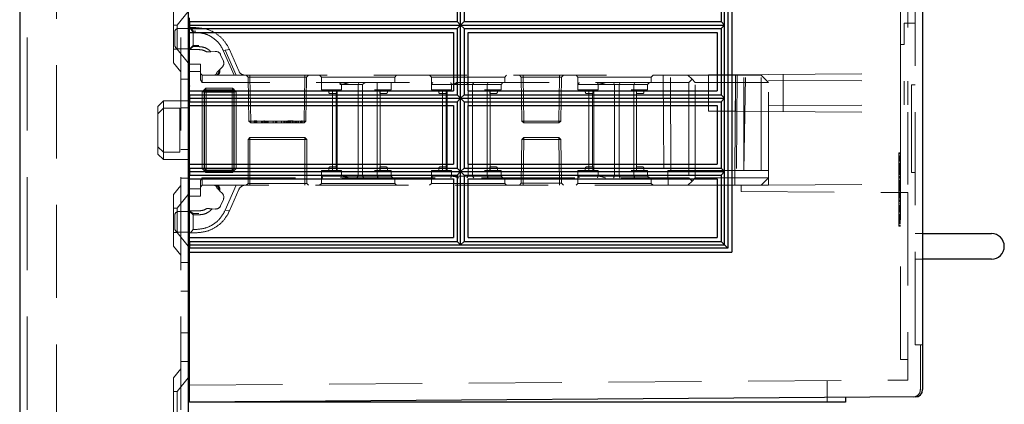
# Model space of a CAD drawing. Units: millimetres. Extents: x 11 to 205, y 5 to 292.
# Drawn here: x 131 to 144, y 201 to 206 of the extents above; entities that cross this region are included whole.
import ezdxf

# ---------------------------------------------------------------- set-up
doc = ezdxf.new("R2010")
doc.units = ezdxf.units.MM
doc.linetypes.add('HIDDEN', pattern=[1.905, 1.27, -0.635])

msp = doc.modelspace()

# ---------------------------------------------------------------- linework, layer by layer
at = {"color": 7, "linetype": 'Continuous', "lineweight": 25}
for p, q in [((130.639, 245.948), (130.639, 110.948)), ((142.954, 245.758), (142.954, 201.137)), ((140.354, 214.213), (140.354, 203.013)), ((140.299, 214.159), (140.299, 203.066)), ((136.653, 206.113), (136.653, 207.113)), ((140.252, 206.113), (140.252, 207.113)), ((136.608, 207.066), (136.608, 206.159)), ((136.7, 207.066), (136.7, 206.159)), ((140.207, 207.066), (140.207, 206.159)), ((132.939, 206.563), (132.939, 195.333)), ((132.954, 206.159), (132.954, 206.213)), ((132.954, 206.159), (136.608, 206.159)), ((132.954, 206.159), (132.954, 206.113)), ((136.608, 206.159), (136.653, 206.113)), ((136.7, 206.159), (136.653, 206.113)), ((136.7, 206.159), (140.207, 206.159)), ((140.207, 206.159), (140.252, 206.113)), ((132.954, 206.067), (132.939, 206.067)), ((132.954, 206.113), (136.653, 206.113)), ((132.954, 206.113), (132.954, 206.066)), ((132.954, 206.066), (136.608, 206.066)), ((132.954, 206.013), (132.954, 206.066)), ((136.653, 206.113), (136.608, 206.066)), ((136.608, 206.066), (136.608, 205.159)), ((136.653, 205.113), (136.653, 206.113)), ((136.653, 206.113), (136.7, 206.066)), ((136.653, 206.113), (140.252, 206.113)), ((136.7, 206.066), (136.7, 205.159)), ((136.7, 206.066), (140.207, 206.066)), ((140.252, 206.113), (140.207, 206.066)), ((140.207, 206.066), (140.207, 205.159)), ((140.252, 205.113), (140.252, 206.113)), ((132.954, 206.013), (136.554, 206.013)), ((132.954, 205.213), (132.954, 206.013)), ((136.554, 206.013), (136.554, 205.213)), ((136.754, 206.013), (140.154, 206.013)), ((136.754, 205.213), (136.754, 206.013)), ((140.154, 206.013), (140.154, 205.213)), ((132.939, 205.787), (132.954, 205.787)), ((132.954, 205.213), (136.554, 205.213)), ((132.954, 205.159), (132.954, 205.213)), ((136.754, 205.213), (140.154, 205.213)), ((132.954, 205.077), (132.939, 205.077)), ((132.954, 205.159), (136.608, 205.159)), ((132.954, 205.159), (132.954, 205.113)), ((132.954, 205.113), (136.653, 205.113)), ((132.954, 205.113), (132.954, 205.066)), ((136.608, 205.159), (136.653, 205.113)), ((136.653, 205.113), (136.608, 205.066)), ((136.7, 205.159), (136.653, 205.113)), ((136.653, 204.113), (136.653, 205.113)), ((136.653, 205.113), (140.252, 205.113)), ((136.653, 205.113), (136.7, 205.066)), ((136.7, 205.159), (140.207, 205.159)), ((140.207, 205.159), (140.252, 205.113)), ((140.252, 205.113), (140.207, 205.066)), ((140.252, 204.113), (140.252, 205.113)), ((132.954, 205.066), (136.608, 205.066)), ((132.954, 205.013), (132.954, 205.066)), ((132.954, 205.013), (136.554, 205.013)), ((132.954, 204.213), (132.954, 205.013)), ((136.554, 205.013), (136.554, 204.213)), ((136.608, 205.066), (136.608, 204.159)), ((136.7, 205.066), (140.207, 205.066)), ((136.7, 205.066), (136.7, 204.159)), ((136.754, 205.013), (140.154, 205.013)), ((136.754, 204.213), (136.754, 205.013)), ((140.154, 205.013), (140.154, 204.213)), ((140.207, 205.066), (140.207, 204.159)), ((132.939, 204.277), (132.954, 204.277)), ((132.954, 204.213), (136.554, 204.213)), ((132.954, 204.159), (132.954, 204.213)), ((132.954, 204.159), (136.608, 204.159)), ((132.954, 204.159), (132.954, 204.113)), ((136.608, 204.159), (136.653, 204.113)), ((136.7, 204.159), (136.653, 204.113)), ((136.7, 204.159), (140.207, 204.159)), ((136.754, 204.213), (140.154, 204.213)), ((140.207, 204.159), (140.252, 204.113)), ((132.954, 204.113), (136.653, 204.113)), ((132.954, 204.113), (132.954, 204.066)), ((132.954, 204.066), (136.608, 204.066)), ((132.954, 204.013), (132.954, 204.066)), ((132.954, 204.013), (136.554, 204.013)), ((132.954, 203.213), (132.954, 204.013)), ((136.554, 204.013), (136.554, 203.213)), ((136.653, 204.113), (136.608, 204.066)), ((136.608, 204.066), (136.608, 203.159)), ((136.653, 203.113), (136.653, 204.113)), ((136.653, 204.113), (140.252, 204.113)), ((136.653, 204.113), (136.7, 204.066)), ((136.7, 204.066), (136.7, 203.159)), ((136.7, 204.066), (140.207, 204.066)), ((136.754, 203.213), (136.754, 204.013)), ((136.754, 204.013), (140.154, 204.013)), ((140.154, 204.013), (140.154, 203.213)), ((140.252, 204.113), (140.207, 204.066)), ((140.207, 204.066), (140.207, 203.159)), ((140.252, 203.113), (140.252, 204.113)), ((132.954, 203.567), (132.939, 203.567)), ((132.939, 203.287), (132.954, 203.287)), ((132.954, 203.213), (136.554, 203.213)), ((132.954, 203.159), (132.954, 203.213)), ((136.754, 203.213), (140.154, 203.213)), ((142.954, 203.267), (143.894, 203.267)), ((132.954, 203.159), (136.608, 203.159)), ((132.954, 203.159), (132.954, 203.113)), ((132.954, 203.113), (136.653, 203.113)), ((132.954, 203.113), (132.954, 203.066)), ((140.299, 203.066), (132.954, 203.066)), ((132.954, 203.013), (132.954, 203.066)), ((136.608, 203.159), (136.653, 203.113)), ((136.7, 203.159), (136.653, 203.113)), ((136.653, 203.113), (140.252, 203.113)), ((136.7, 203.159), (140.207, 203.159)), ((140.207, 203.159), (140.252, 203.113)), ((140.252, 203.113), (140.299, 203.066)), ((132.954, 203.013), (140.354, 203.013)), ((132.954, 201.068), (132.954, 203.013)), ((143.894, 202.917), (142.954, 202.917)), ((132.954, 200.968), (132.954, 201.068)), ((142.855, 201.037), (132.954, 200.968)), ((141.402, 200.968), (132.954, 200.968)), ((141.904, 200.968), (141.402, 200.968)), ((141.904, 201.03), (141.904, 200.968))]:
    msp.add_line(p, q, dxfattribs=at)
at = {"color": 7, "linetype": 'HIDDEN', "lineweight": 18}
for p, q in [((130.739, 245.948), (130.739, 110.948)), ((131.139, 110.948), (131.139, 245.948)), ((132.839, 245.948), (132.839, 110.948)), ((142.854, 201.748), (142.854, 241.243)), ((142.654, 205.447), (142.654, 216.873)), ((142.754, 216.872), (142.754, 205.448)), ((132.739, 205.596), (132.739, 206.299)), ((132.939, 206.298), (132.789, 206.113)), ((132.789, 206.113), (132.739, 206.113)), ((132.754, 205.837), (132.754, 206.017)), ((132.789, 206.113), (132.789, 205.783)), ((132.939, 206.067), (132.804, 206.067)), ((132.954, 206.077), (132.961, 206.077)), ((133.004, 206.01), (132.961, 206.077)), ((132.961, 206.077), (133.043, 206.077)), ((132.968, 206.077), (133.004, 206.031)), ((133.004, 206.031), (133.043, 206.031)), ((133.004, 206.01), (133.004, 206.031)), ((142.854, 206.138), (142.704, 206.138)), ((142.704, 205.848), (142.704, 206.138)), ((133.004, 206.01), (133.004, 205.818)), ((133.043, 206.01), (133.004, 206.01)), ((132.739, 205.783), (132.789, 205.783)), ((132.789, 205.783), (132.939, 205.597)), ((132.804, 205.787), (132.939, 205.787)), ((133.004, 205.832), (132.954, 205.785)), ((132.954, 205.777), (133.004, 205.818)), ((133.084, 205.777), (132.954, 205.777)), ((132.954, 205.777), (132.954, 205.777)), ((133.084, 205.832), (133.004, 205.832)), ((133.004, 205.818), (133.084, 205.818)), ((133.247, 205.749), (133.306, 205.753)), ((133.416, 205.765), (133.502, 205.777)), ((133.563, 205.427), (133.416, 205.765)), ((133.441, 205.771), (133.59, 205.427)), ((133.502, 205.777), (133.628, 205.487)), ((142.654, 205.848), (142.704, 205.848)), ((133.192, 205.746), (133.22, 205.747)), ((133.379, 205.708), (133.417, 205.62)), ((132.739, 205.596), (132.839, 205.473)), ((132.954, 205.577), (133.104, 205.577)), ((133.104, 205.577), (133.104, 205.477)), ((133.4, 205.536), (133.359, 205.497)), ((132.939, 205.373), (132.839, 205.373)), ((133.104, 205.477), (132.954, 205.477)), ((133.104, 205.363), (133.104, 205.477)), ((133.104, 205.452), (133.129, 205.427)), ((133.129, 205.327), (133.104, 205.363)), ((133.129, 205.427), (133.129, 205.327)), ((133.129, 205.427), (133.325, 205.427)), ((133.325, 205.427), (133.563, 205.427)), ((133.563, 205.427), (139.754, 205.427)), ((133.729, 205.427), (133.754, 205.402)), ((133.779, 205.402), (133.754, 205.402)), ((133.754, 205.402), (133.765, 204.802)), ((133.779, 205.402), (133.779, 205.427)), ((133.779, 205.427), (133.779, 205.402)), ((133.79, 204.802), (133.779, 205.402)), ((133.779, 205.402), (134.528, 205.402)), ((133.779, 205.402), (133.79, 204.802)), ((133.779, 205.402), (133.779, 205.402)), ((134.528, 205.402), (134.518, 204.802)), ((134.518, 204.802), (134.528, 205.402)), ((134.528, 205.402), (134.528, 205.427)), ((134.528, 205.427), (134.528, 205.402)), ((134.553, 205.402), (134.528, 205.402)), ((134.528, 205.402), (134.528, 205.402)), ((134.543, 204.802), (134.553, 205.402)), ((134.553, 205.402), (134.579, 205.427)), ((134.729, 205.427), (134.754, 205.402)), ((134.754, 205.402), (135.754, 205.402)), ((134.754, 205.402), (134.754, 205.327)), ((135.754, 205.402), (135.779, 205.427)), ((135.754, 205.327), (135.754, 205.402)), ((136.229, 205.427), (136.254, 205.402)), ((136.254, 205.402), (137.254, 205.402)), ((136.254, 205.402), (136.254, 205.302)), ((137.254, 205.402), (137.279, 205.427)), ((137.254, 205.327), (137.254, 205.402)), ((137.479, 205.402), (137.454, 205.427)), ((137.479, 205.402), (137.504, 205.402)), ((137.479, 205.402), (137.49, 204.802)), ((137.504, 205.427), (137.504, 205.402)), ((137.515, 204.802), (137.504, 205.402)), ((137.504, 205.402), (138.003, 205.402)), ((138.003, 205.402), (137.993, 204.802)), ((137.993, 204.802), (138.003, 205.402)), ((138.003, 205.402), (138.003, 205.427)), ((138.003, 205.427), (138.003, 205.402)), ((138.003, 205.402), (138.028, 205.402)), ((138.003, 205.402), (138.003, 205.402)), ((138.018, 204.802), (138.028, 205.402)), ((138.054, 205.427), (138.028, 205.402)), ((138.229, 205.427), (138.254, 205.402)), ((138.254, 205.402), (139.254, 205.402)), ((138.254, 205.402), (138.254, 205.302)), ((139.254, 205.402), (139.279, 205.427)), ((139.254, 205.327), (139.254, 205.402)), ((139.414, 205.427), (139.427, 203.927)), ((139.519, 204.127), (139.514, 205.427)), ((139.754, 205.427), (139.809, 205.372)), ((139.754, 205.427), (140.754, 205.427)), ((139.809, 205.372), (139.764, 205.327)), ((139.854, 205.327), (139.809, 205.372)), ((140.034, 205.434), (140.055, 205.434)), ((140.034, 205.434), (140.034, 204.937)), ((140.354, 205.435), (140.055, 205.434)), ((140.404, 205.435), (140.354, 205.435)), ((140.392, 204.127), (140.404, 205.427)), ((140.854, 205.438), (140.404, 205.435)), ((140.404, 205.435), (140.404, 204.935)), ((140.425, 205.427), (140.414, 204.127)), ((140.514, 204.127), (140.537, 205.427)), ((140.514, 204.127), (140.514, 205.427)), ((140.754, 205.427), (140.854, 205.327)), ((140.754, 204.127), (140.754, 205.427)), ((140.854, 205.438), (142.754, 205.448)), ((140.854, 203.928), (140.854, 205.438)), ((140.854, 205.357), (142.754, 205.347)), ((141.054, 205.439), (141.054, 204.931)), ((142.654, 204.923), (142.654, 205.447)), ((142.704, 205.023), (142.704, 205.348)), ((142.754, 205.347), (142.754, 205.023)), ((139.764, 205.327), (133.129, 205.327)), ((133.129, 205.202), (133.179, 205.252)), ((133.129, 205.202), (133.154, 205.227)), ((133.154, 205.227), (133.179, 205.253)), ((133.154, 205.202), (133.179, 205.227)), ((133.179, 205.227), (133.154, 205.202)), ((133.183, 205.223), (133.158, 205.198)), ((133.158, 205.198), (133.183, 205.223)), ((133.179, 205.253), (133.179, 205.252)), ((133.54, 205.253), (133.179, 205.253)), ((133.179, 205.252), (133.54, 205.252)), ((133.179, 205.227), (133.179, 205.252)), ((133.54, 205.227), (133.179, 205.227)), ((133.179, 205.227), (133.183, 205.223)), ((133.183, 205.223), (133.536, 205.223)), ((133.184, 205.197), (133.183, 205.223)), ((133.183, 205.223), (133.184, 205.198)), ((133.535, 205.197), (133.536, 205.223)), ((133.536, 205.223), (133.535, 205.198)), ((133.536, 205.223), (133.54, 205.227)), ((133.561, 205.198), (133.536, 205.223)), ((133.536, 205.223), (133.536, 205.223)), ((133.536, 205.223), (133.561, 205.198)), ((133.54, 205.253), (133.54, 205.227)), ((133.54, 205.252), (133.59, 205.202)), ((133.54, 205.227), (133.54, 205.252)), ((133.54, 205.227), (133.565, 205.202)), ((133.54, 205.227), (133.54, 205.227)), ((133.565, 205.202), (133.54, 205.227)), ((133.54, 205.227), (133.54, 205.227)), ((133.565, 205.227), (133.59, 205.202)), ((134.754, 205.227), (134.754, 205.327)), ((134.754, 205.227), (134.954, 205.227)), ((134.854, 205.227), (134.854, 205.197)), ((134.904, 205.227), (134.904, 204.127)), ((134.954, 205.227), (135.03, 205.227)), ((134.958, 205.197), (134.958, 205.227)), ((134.969, 204.127), (134.969, 205.227)), ((134.998, 205.327), (135.03, 205.302)), ((135.03, 205.302), (135.004, 205.302)), ((135.03, 205.227), (135.03, 205.302)), ((135.03, 205.302), (135.254, 205.302)), ((135.254, 205.302), (135.268, 205.327)), ((135.254, 204.052), (135.254, 205.302)), ((135.277, 205.302), (135.254, 205.302)), ((135.315, 205.302), (135.277, 205.302)), ((135.315, 204.052), (135.315, 205.302)), ((135.479, 205.227), (135.704, 205.227)), ((135.514, 205.227), (135.514, 205.327)), ((135.514, 204.127), (135.514, 205.227)), ((135.55, 205.227), (135.55, 205.197)), ((135.554, 204.127), (135.554, 205.227)), ((135.654, 205.197), (135.654, 205.227)), ((135.704, 205.227), (135.704, 205.327)), ((136.254, 205.227), (136.254, 205.302)), ((136.254, 205.302), (136.454, 205.302)), ((136.254, 205.227), (136.454, 205.227)), ((136.354, 205.227), (136.354, 205.197)), ((136.404, 205.227), (136.404, 204.127)), ((136.454, 205.302), (136.53, 205.302)), ((136.454, 205.227), (136.53, 205.227)), ((136.458, 205.197), (136.458, 205.227)), ((136.469, 204.127), (136.469, 205.227)), ((136.53, 205.302), (136.519, 205.327)), ((136.53, 205.227), (136.53, 205.302)), ((136.53, 205.302), (136.754, 205.302)), ((136.754, 205.302), (136.739, 205.327)), ((136.754, 205.302), (136.774, 205.302)), ((136.754, 205.013), (136.754, 205.213)), ((136.774, 205.302), (136.979, 205.302)), ((136.815, 205.302), (136.831, 205.327)), ((136.815, 204.052), (136.815, 205.302)), ((136.979, 205.302), (137.204, 205.302)), ((136.979, 205.227), (137.204, 205.227)), ((137.014, 205.302), (137.028, 205.327)), ((137.014, 205.227), (137.014, 205.302)), ((137.014, 204.127), (137.014, 205.227)), ((137.05, 205.227), (137.05, 205.197)), ((137.054, 204.127), (137.054, 205.227)), ((137.154, 205.197), (137.154, 205.227)), ((137.204, 205.302), (137.229, 205.327)), ((137.204, 205.227), (137.204, 205.302)), ((138.254, 205.227), (138.254, 205.302)), ((138.254, 205.302), (138.454, 205.302)), ((138.254, 205.227), (138.454, 205.227)), ((138.354, 205.227), (138.354, 205.197)), ((138.404, 205.227), (138.404, 204.127)), ((138.454, 205.302), (138.53, 205.302)), ((138.454, 205.227), (138.53, 205.227)), ((138.458, 205.197), (138.458, 205.227)), ((138.469, 204.127), (138.469, 205.227)), ((138.519, 205.327), (138.53, 205.302)), ((138.53, 205.227), (138.53, 205.302)), ((138.53, 205.302), (138.754, 205.302)), ((138.739, 205.327), (138.754, 205.302)), ((138.754, 205.302), (138.774, 205.302)), ((138.754, 204.052), (138.754, 205.302)), ((138.774, 205.302), (138.979, 205.302)), ((138.831, 205.327), (138.815, 205.302)), ((138.815, 204.052), (138.815, 205.302)), ((138.979, 205.302), (139.204, 205.302)), ((138.979, 205.227), (139.204, 205.227)), ((139.028, 205.327), (139.014, 205.302)), ((139.014, 205.227), (139.014, 205.302)), ((139.014, 204.127), (139.014, 205.227)), ((139.05, 205.227), (139.05, 205.197)), ((139.054, 204.127), (139.054, 205.227)), ((139.154, 205.197), (139.154, 205.227)), ((139.229, 205.327), (139.204, 205.302)), ((139.204, 205.227), (139.204, 205.302)), ((139.764, 205.327), (139.764, 204.027)), ((139.854, 204.027), (139.854, 205.327)), ((140.854, 205.327), (139.854, 205.327)), ((142.804, 204.098), (142.804, 205.298)), ((142.854, 205.298), (142.804, 205.298)), ((132.599, 205.077), (132.524, 205.002)), ((132.599, 205.077), (132.599, 204.977)), ((132.939, 205.077), (132.599, 205.077)), ((133.129, 204.153), (133.129, 205.202)), ((133.154, 205.202), (133.129, 205.202)), ((133.129, 205.202), (133.154, 205.202)), ((133.129, 205.202), (133.129, 204.153)), ((133.154, 205.202), (133.154, 204.153)), ((133.158, 205.198), (133.154, 205.202)), ((133.154, 205.202), (133.154, 205.202)), ((133.154, 205.202), (133.154, 205.202)), ((133.158, 204.157), (133.158, 205.198)), ((133.184, 205.197), (133.158, 205.198)), ((133.158, 205.198), (133.184, 205.198)), ((133.158, 205.198), (133.158, 205.198)), ((133.184, 204.157), (133.184, 205.198)), ((133.184, 205.198), (133.535, 205.198)), ((133.184, 205.197), (133.184, 204.157)), ((133.535, 205.197), (133.184, 205.197)), ((133.561, 205.198), (133.535, 205.197)), ((133.535, 205.198), (133.535, 204.157)), ((133.535, 205.198), (133.561, 205.198)), ((133.535, 204.157), (133.535, 205.197)), ((133.565, 205.202), (133.561, 205.198)), ((133.561, 205.198), (133.561, 204.157)), ((133.59, 205.202), (133.565, 205.202)), ((133.565, 204.153), (133.565, 205.202)), ((133.59, 205.202), (133.59, 204.153)), ((133.59, 205.202), (133.59, 205.202)), ((133.59, 204.153), (133.59, 205.202)), ((134.874, 205.177), (134.904, 205.177)), ((134.904, 205.177), (134.955, 205.177)), ((134.954, 205.177), (134.954, 204.177)), ((135.552, 205.177), (135.604, 205.177)), ((135.604, 205.177), (135.634, 205.177)), ((136.374, 205.177), (136.404, 205.177)), ((136.404, 205.177), (136.455, 205.177)), ((136.454, 205.177), (136.454, 204.177)), ((137.052, 205.177), (137.104, 205.177)), ((137.104, 205.177), (137.134, 205.177)), ((138.374, 205.177), (138.404, 205.177)), ((138.404, 205.177), (138.455, 205.177)), ((138.454, 205.177), (138.454, 204.177)), ((139.052, 205.177), (139.104, 205.177)), ((139.104, 205.177), (139.134, 205.177)), ((132.524, 204.902), (132.524, 205.002)), ((132.524, 204.902), (132.599, 204.977)), ((132.599, 204.977), (132.599, 204.377)), ((132.824, 204.977), (132.599, 204.977)), ((132.824, 204.377), (132.824, 204.977)), ((132.839, 204.983), (132.939, 204.983)), ((140.854, 205.013), (142.754, 205.023)), ((132.524, 204.452), (132.524, 204.902)), ((140.055, 204.936), (140.034, 204.937)), ((140.354, 204.935), (140.055, 204.936)), ((140.404, 204.935), (140.354, 204.935)), ((140.854, 204.932), (140.404, 204.935)), ((140.854, 204.932), (142.754, 204.922)), ((142.654, 203.937), (142.654, 204.923)), ((142.754, 204.922), (142.754, 203.938)), ((133.765, 204.802), (133.79, 204.802)), ((133.765, 204.802), (133.791, 204.777)), ((134.518, 204.802), (133.79, 204.802)), ((133.791, 204.777), (133.79, 204.802)), ((133.79, 204.802), (133.791, 204.777)), ((133.791, 204.777), (134.517, 204.777)), ((133.837, 204.807), (133.837, 204.777)), ((133.86, 204.807), (133.837, 204.807)), ((133.845, 204.807), (133.845, 204.777)), ((133.86, 204.807), (133.86, 204.777)), ((133.873, 204.807), (133.86, 204.807)), ((133.873, 204.807), (133.873, 204.777)), ((133.937, 204.807), (133.937, 204.777)), ((133.95, 204.807), (133.95, 204.777)), ((133.969, 204.807), (133.969, 204.777)), ((133.977, 204.807), (133.969, 204.807)), ((133.981, 204.807), (133.981, 204.777)), ((133.982, 204.807), (133.982, 204.777)), ((133.983, 204.807), (133.983, 204.777)), ((133.984, 204.807), (133.984, 204.777)), ((133.998, 204.807), (133.998, 204.777)), ((134.008, 204.807), (134.008, 204.777)), ((134.015, 204.807), (134.015, 204.777)), ((134.029, 204.807), (134.029, 204.777)), ((134.094, 204.807), (134.094, 204.777)), ((134.095, 204.807), (134.095, 204.777)), ((134.127, 204.807), (134.127, 204.777)), ((134.133, 204.807), (134.133, 204.777)), ((134.146, 204.807), (134.146, 204.777)), ((134.21, 204.807), (134.21, 204.777)), ((134.21, 204.807), (134.21, 204.777)), ((134.242, 204.807), (134.242, 204.777)), ((134.248, 204.807), (134.248, 204.777)), ((134.262, 204.807), (134.262, 204.777)), ((134.277, 204.807), (134.277, 204.777)), ((134.29, 204.807), (134.29, 204.777)), ((134.297, 204.807), (134.297, 204.777)), ((134.308, 204.807), (134.297, 204.807)), ((134.308, 204.807), (134.308, 204.777)), ((134.354, 204.807), (134.308, 204.807)), ((134.323, 204.807), (134.323, 204.777)), ((134.324, 204.807), (134.324, 204.777)), ((134.325, 204.807), (134.325, 204.777)), ((134.325, 204.807), (134.325, 204.777)), ((134.339, 204.807), (134.339, 204.777)), ((134.358, 204.807), (134.358, 204.777)), ((134.371, 204.807), (134.371, 204.777)), ((134.39, 204.807), (134.39, 204.777)), ((134.396, 204.807), (134.396, 204.777)), ((134.404, 204.807), (134.404, 204.777)), ((134.41, 204.807), (134.41, 204.777)), ((134.416, 204.807), (134.416, 204.777)), ((134.433, 204.807), (134.433, 204.777)), ((134.44, 204.807), (134.44, 204.777)), ((134.441, 204.807), (134.441, 204.777)), ((134.441, 204.807), (134.441, 204.777)), ((134.441, 204.807), (134.441, 204.777)), ((134.467, 204.807), (134.467, 204.777)), ((134.471, 204.807), (134.471, 204.777)), ((134.479, 204.807), (134.479, 204.777)), ((134.483, 204.807), (134.483, 204.777)), ((134.485, 204.807), (134.485, 204.777)), ((134.492, 204.807), (134.492, 204.777)), ((134.517, 204.777), (134.518, 204.802)), ((134.517, 204.777), (134.543, 204.802)), ((134.518, 204.802), (134.517, 204.777)), ((134.518, 204.802), (134.543, 204.802)), ((137.49, 204.802), (137.515, 204.802)), ((137.516, 204.777), (137.49, 204.802)), ((137.516, 204.777), (137.515, 204.802)), ((137.993, 204.802), (137.515, 204.802)), ((137.516, 204.777), (137.992, 204.777)), ((137.993, 204.802), (137.992, 204.777)), ((138.018, 204.802), (137.992, 204.777)), ((137.993, 204.802), (137.992, 204.777)), ((137.993, 204.802), (138.018, 204.802)), ((133.754, 204.552), (133.779, 204.577)), ((133.754, 204.552), (133.779, 204.552)), ((133.754, 204.552), (133.754, 203.952)), ((133.779, 204.577), (133.779, 204.552)), ((134.529, 204.577), (133.779, 204.577)), ((133.779, 204.552), (134.529, 204.552)), ((133.779, 203.952), (133.779, 204.552)), ((134.529, 204.552), (134.529, 204.577)), ((134.529, 204.577), (134.554, 204.552)), ((134.529, 204.552), (134.529, 203.952)), ((134.529, 204.552), (134.554, 204.552)), ((134.554, 203.952), (134.554, 204.552)), ((137.49, 204.552), (137.479, 203.953)), ((137.49, 204.552), (137.516, 204.577)), ((137.49, 204.552), (137.515, 204.552)), ((137.504, 203.953), (137.515, 204.552)), ((137.515, 204.552), (137.504, 203.953)), ((137.516, 204.577), (137.515, 204.552)), ((137.515, 204.552), (137.516, 204.577)), ((137.515, 204.552), (137.993, 204.552)), ((137.992, 204.577), (137.516, 204.577)), ((137.992, 204.577), (137.993, 204.552)), ((137.992, 204.577), (138.018, 204.552)), ((137.993, 204.552), (137.992, 204.577)), ((137.993, 204.552), (138.003, 203.953)), ((138.018, 204.552), (137.993, 204.552)), ((138.003, 203.953), (137.993, 204.552)), ((138.028, 203.953), (138.018, 204.552)), ((132.524, 204.452), (132.599, 204.377)), ((132.524, 204.352), (132.524, 204.452)), ((132.839, 204.412), (132.939, 204.412)), ((132.524, 204.352), (132.599, 204.277)), ((132.824, 204.377), (132.599, 204.377)), ((132.599, 204.377), (132.599, 204.277)), ((132.599, 204.277), (132.939, 204.277)), ((142.654, 204.368), (142.629, 204.368)), ((142.629, 204.355), (142.629, 204.368)), ((142.654, 204.355), (142.629, 204.355)), ((142.629, 204.316), (142.629, 204.355)), ((142.654, 204.329), (142.629, 204.329)), ((142.654, 204.316), (142.629, 204.316)), ((142.629, 204.265), (142.629, 204.316)), ((142.654, 204.304), (142.629, 204.304)), ((142.654, 204.291), (142.629, 204.291)), ((142.654, 204.278), (142.629, 204.278)), ((133.179, 204.102), (133.129, 204.153)), ((133.154, 204.153), (133.129, 204.153)), ((133.129, 204.153), (133.129, 204.153)), ((133.154, 204.153), (133.158, 204.157)), ((133.154, 204.153), (133.179, 204.128)), ((133.179, 204.128), (133.154, 204.153)), ((133.183, 204.132), (133.158, 204.157)), ((133.184, 204.157), (133.158, 204.157)), ((133.158, 204.157), (133.184, 204.157)), ((133.158, 204.157), (133.183, 204.132)), ((133.183, 204.132), (133.184, 204.157)), ((133.184, 204.157), (133.183, 204.132)), ((133.184, 204.157), (133.535, 204.157)), ((133.535, 204.157), (133.184, 204.157)), ((133.561, 204.157), (133.535, 204.157)), ((133.536, 204.132), (133.535, 204.157)), ((133.535, 204.157), (133.536, 204.132)), ((133.535, 204.157), (133.561, 204.157)), ((133.536, 204.132), (133.561, 204.157)), ((133.561, 204.157), (133.536, 204.132)), ((133.59, 204.153), (133.54, 204.102)), ((133.565, 204.153), (133.54, 204.128)), ((133.54, 204.128), (133.565, 204.153)), ((133.561, 204.157), (133.565, 204.153)), ((133.561, 204.157), (133.561, 204.157)), ((133.59, 204.153), (133.565, 204.153)), ((133.565, 204.153), (133.565, 204.153)), ((133.565, 204.153), (133.59, 204.153)), ((133.565, 204.153), (133.565, 204.153)), ((134.854, 204.157), (134.854, 204.127)), ((134.904, 204.177), (134.874, 204.177)), ((134.955, 204.177), (134.904, 204.177)), ((134.958, 204.157), (134.958, 204.127)), ((135.55, 204.157), (135.55, 204.127)), ((135.604, 204.177), (135.552, 204.177)), ((135.634, 204.177), (135.604, 204.177)), ((135.654, 204.127), (135.654, 204.157)), ((136.354, 204.157), (136.354, 204.127)), ((136.404, 204.177), (136.374, 204.177)), ((136.455, 204.177), (136.404, 204.177)), ((136.458, 204.157), (136.458, 204.127)), ((136.754, 204.052), (136.754, 204.213)), ((137.05, 204.157), (137.05, 204.127)), ((137.104, 204.177), (137.052, 204.177)), ((137.134, 204.177), (137.104, 204.177)), ((137.154, 204.127), (137.154, 204.157)), ((138.354, 204.157), (138.354, 204.127)), ((138.404, 204.177), (138.374, 204.177)), ((138.455, 204.177), (138.404, 204.177)), ((138.458, 204.157), (138.458, 204.127)), ((139.05, 204.157), (139.05, 204.127)), ((139.104, 204.177), (139.052, 204.177)), ((139.134, 204.177), (139.104, 204.177)), ((139.154, 204.127), (139.154, 204.157)), ((142.654, 204.265), (142.629, 204.265)), ((142.629, 204.227), (142.629, 204.265)), ((142.654, 204.253), (142.629, 204.253)), ((142.654, 204.227), (142.629, 204.227)), ((142.629, 204.214), (142.629, 204.227)), ((142.654, 204.214), (142.629, 204.214)), ((142.629, 204.202), (142.629, 204.214)), ((142.654, 204.202), (142.629, 204.202)), ((142.629, 204.163), (142.629, 204.202)), ((142.654, 204.189), (142.629, 204.189)), ((142.654, 204.176), (142.629, 204.176)), ((142.629, 204.074), (142.629, 204.163)), ((142.654, 204.163), (142.629, 204.163)), ((142.654, 204.151), (142.629, 204.151)), ((142.654, 204.138), (142.629, 204.138)), ((132.839, 204.023), (132.939, 204.023)), ((133.104, 203.992), (133.129, 204.027)), ((133.129, 204.027), (139.764, 204.027)), ((133.129, 204.027), (133.129, 203.927)), ((133.179, 204.102), (133.154, 204.127)), ((133.183, 204.132), (133.179, 204.128)), ((133.179, 204.102), (133.179, 204.128)), ((133.179, 204.128), (133.54, 204.128)), ((133.179, 204.128), (133.179, 204.128)), ((133.179, 204.128), (133.179, 204.102)), ((133.179, 204.128), (133.179, 204.128)), ((133.54, 204.102), (133.179, 204.102)), ((133.179, 204.102), (133.54, 204.102)), ((133.536, 204.132), (133.183, 204.132)), ((133.183, 204.132), (133.183, 204.132)), ((133.54, 204.128), (133.536, 204.132)), ((133.54, 204.102), (133.54, 204.128)), ((133.565, 204.127), (133.54, 204.102)), ((133.54, 204.102), (133.54, 204.102)), ((134.754, 204.127), (134.754, 204.052)), ((134.954, 204.127), (134.754, 204.127)), ((134.954, 204.052), (134.754, 204.052)), ((134.754, 204.052), (134.754, 203.952)), ((135.03, 204.127), (134.954, 204.127)), ((135.03, 204.052), (134.954, 204.052)), ((135.03, 204.052), (135.019, 204.027)), ((135.03, 204.127), (135.03, 204.052)), ((135.254, 204.052), (135.03, 204.052)), ((135.254, 204.052), (135.239, 204.027)), ((135.274, 204.052), (135.254, 204.052)), ((135.479, 204.052), (135.274, 204.052)), ((135.315, 204.052), (135.331, 204.027)), ((135.704, 204.127), (135.479, 204.127)), ((135.704, 204.052), (135.479, 204.052)), ((135.514, 204.127), (135.514, 204.052)), ((135.514, 204.052), (135.528, 204.027)), ((135.704, 204.127), (135.704, 204.052)), ((135.704, 204.052), (135.729, 204.027)), ((135.754, 203.952), (135.754, 204.027)), ((136.254, 204.127), (136.254, 204.052)), ((136.454, 204.127), (136.254, 204.127)), ((136.454, 204.052), (136.254, 204.052)), ((136.254, 204.052), (136.254, 203.952)), ((136.53, 204.127), (136.454, 204.127)), ((136.53, 204.052), (136.454, 204.052)), ((136.519, 204.027), (136.53, 204.052)), ((136.53, 204.127), (136.53, 204.052)), ((136.754, 204.052), (136.53, 204.052)), ((136.739, 204.027), (136.754, 204.052)), ((136.774, 204.052), (136.754, 204.052)), ((136.979, 204.052), (136.774, 204.052)), ((136.815, 204.052), (136.831, 204.027)), ((137.204, 204.127), (136.979, 204.127)), ((137.204, 204.052), (136.979, 204.052)), ((137.014, 204.127), (137.014, 204.052)), ((137.028, 204.027), (137.014, 204.052)), ((137.204, 204.127), (137.204, 204.052)), ((137.229, 204.027), (137.204, 204.052)), ((137.254, 203.952), (137.254, 204.027)), ((138.254, 204.127), (138.254, 204.052)), ((138.454, 204.127), (138.254, 204.127)), ((138.454, 204.052), (138.254, 204.052)), ((138.254, 204.052), (138.254, 203.952)), ((138.53, 204.127), (138.454, 204.127)), ((138.53, 204.052), (138.454, 204.052)), ((138.53, 204.052), (138.519, 204.027)), ((138.53, 204.127), (138.53, 204.052)), ((138.754, 204.052), (138.53, 204.052)), ((138.754, 204.052), (138.739, 204.027)), ((138.774, 204.052), (138.754, 204.052)), ((138.979, 204.052), (138.774, 204.052)), ((138.815, 204.052), (138.831, 204.027)), ((139.204, 204.127), (138.979, 204.127)), ((139.204, 204.052), (138.979, 204.052)), ((139.014, 204.127), (139.014, 204.052)), ((139.014, 204.052), (139.028, 204.027)), ((139.204, 204.127), (139.204, 204.052)), ((139.204, 204.052), (139.229, 204.027)), ((139.254, 203.952), (139.254, 204.027)), ((139.478, 204.127), (139.519, 204.127)), ((139.482, 203.927), (139.478, 204.127)), ((139.519, 204.127), (140.514, 204.127)), ((139.764, 204.027), (139.809, 203.982)), ((139.809, 203.982), (139.854, 204.027)), ((139.854, 204.027), (140.854, 204.027)), ((140.394, 203.927), (140.392, 204.127)), ((140.514, 204.127), (140.754, 204.127)), ((140.754, 204.127), (140.854, 204.127)), ((140.754, 203.927), (140.854, 204.027)), ((142.654, 204.125), (142.629, 204.125)), ((142.654, 204.112), (142.629, 204.112)), ((142.654, 204.099), (142.629, 204.099)), ((142.654, 204.087), (142.629, 204.087)), ((142.629, 203.985), (142.629, 204.074)), ((142.654, 204.074), (142.629, 204.074)), ((142.654, 204.048), (142.629, 204.048)), ((142.654, 204.036), (142.629, 204.036)), ((142.654, 204.023), (142.629, 204.023)), ((142.804, 204.098), (142.854, 204.098)), ((132.839, 203.923), (132.739, 203.799)), ((132.954, 203.877), (133.104, 203.877)), ((133.104, 203.877), (133.104, 203.992)), ((133.104, 203.902), (133.129, 203.927)), ((133.104, 203.877), (133.104, 203.777)), ((133.342, 203.927), (133.129, 203.927)), ((133.59, 203.927), (133.342, 203.927)), ((133.441, 203.584), (133.59, 203.927)), ((139.754, 203.927), (133.59, 203.927)), ((133.729, 203.927), (133.754, 203.952)), ((133.754, 203.952), (133.779, 203.952)), ((133.779, 203.927), (133.779, 203.952)), ((134.529, 203.952), (133.779, 203.952)), ((134.529, 203.952), (134.529, 203.927)), ((134.529, 203.952), (134.554, 203.952)), ((134.554, 203.952), (134.579, 203.927)), ((134.754, 203.952), (134.729, 203.927)), ((135.254, 203.952), (134.754, 203.952)), ((135.754, 203.952), (135.254, 203.952)), ((135.779, 203.927), (135.754, 203.952)), ((136.254, 203.952), (136.229, 203.927)), ((136.754, 203.952), (136.254, 203.952)), ((137.254, 203.952), (136.754, 203.952)), ((137.279, 203.927), (137.254, 203.952)), ((137.454, 203.927), (137.479, 203.953)), ((137.504, 203.953), (137.479, 203.953)), ((137.504, 203.953), (137.504, 203.927)), ((138.003, 203.953), (137.504, 203.953)), ((137.504, 203.953), (137.504, 203.953)), ((137.504, 203.927), (137.504, 203.953)), ((138.003, 203.953), (138.003, 203.927)), ((138.003, 203.953), (138.028, 203.953)), ((138.003, 203.927), (138.003, 203.953)), ((138.003, 203.953), (138.003, 203.953)), ((138.028, 203.953), (138.054, 203.927)), ((138.254, 203.952), (138.229, 203.927)), ((138.754, 203.952), (138.254, 203.952)), ((139.254, 203.952), (138.754, 203.952)), ((139.279, 203.927), (139.254, 203.952)), ((139.754, 203.927), (139.809, 203.982)), ((140.754, 203.927), (139.754, 203.927)), ((140.479, 203.926), (140.854, 203.928)), ((140.479, 203.839), (140.479, 203.926)), ((140.854, 203.928), (142.754, 203.938)), ((142.654, 203.997), (142.629, 203.997)), ((142.654, 203.985), (142.629, 203.985)), ((142.629, 203.968), (142.629, 203.985)), ((142.654, 203.972), (142.629, 203.972)), ((142.654, 203.968), (142.629, 203.968)), ((142.629, 203.955), (142.629, 203.968)), ((142.654, 203.959), (142.629, 203.959)), ((142.654, 203.955), (142.629, 203.955)), ((142.629, 203.929), (142.629, 203.955)), ((142.654, 203.946), (142.629, 203.946)), ((142.654, 203.933), (142.629, 203.933)), ((142.654, 203.929), (142.629, 203.929)), ((142.629, 203.878), (142.629, 203.929)), ((142.654, 203.921), (142.629, 203.921)), ((142.654, 203.916), (142.629, 203.916)), ((142.654, 203.908), (142.629, 203.908)), ((142.654, 203.904), (142.629, 203.904)), ((142.654, 203.895), (142.629, 203.895)), ((142.654, 203.891), (142.629, 203.891)), ((142.654, 203.882), (142.629, 203.882)), ((142.654, 203.878), (142.629, 203.878)), ((142.629, 203.827), (142.629, 203.878)), ((142.654, 203.828), (142.654, 203.937)), ((132.739, 203.096), (132.739, 203.799)), ((132.939, 203.798), (132.789, 203.613)), ((133.104, 203.777), (132.954, 203.777)), ((133.37, 203.847), (133.4, 203.818)), ((133.417, 203.734), (133.379, 203.647)), ((133.628, 203.867), (133.502, 203.578)), ((140.479, 203.839), (142.754, 203.827)), ((142.654, 203.865), (142.629, 203.865)), ((142.654, 203.857), (142.629, 203.857)), ((142.654, 203.853), (142.629, 203.853)), ((142.654, 203.844), (142.629, 203.844)), ((142.654, 203.827), (142.629, 203.827)), ((142.629, 203.802), (142.629, 203.827)), ((142.654, 203.819), (142.629, 203.819)), ((142.654, 203.814), (142.629, 203.814)), ((142.654, 203.806), (142.629, 203.806)), ((142.654, 203.802), (142.629, 203.802)), ((142.629, 203.751), (142.629, 203.802)), ((142.654, 203.789), (142.629, 203.789)), ((142.654, 203.78), (142.629, 203.78)), ((142.654, 203.776), (142.629, 203.776)), ((142.654, 203.768), (142.629, 203.768)), ((142.654, 203.763), (142.629, 203.763)), ((142.654, 203.751), (142.629, 203.751)), ((142.629, 203.712), (142.629, 203.751)), ((142.654, 201.548), (142.654, 203.828)), ((142.754, 203.827), (142.754, 201.266)), ((132.789, 203.613), (132.739, 203.613)), ((132.789, 203.613), (132.789, 203.283)), ((133.306, 203.602), (133.264, 203.605)), ((142.654, 203.725), (142.629, 203.725)), ((142.654, 203.712), (142.629, 203.712)), ((142.629, 203.674), (142.629, 203.712)), ((142.654, 203.699), (142.629, 203.699)), ((142.654, 203.674), (142.629, 203.674)), ((142.629, 203.648), (142.629, 203.674)), ((142.654, 203.648), (142.629, 203.648)), ((142.629, 203.61), (142.629, 203.648)), ((142.654, 203.636), (142.629, 203.636)), ((142.654, 203.623), (142.629, 203.623)), ((142.654, 203.61), (142.629, 203.61)), ((142.629, 203.559), (142.629, 203.61)), ((132.754, 203.427), (132.754, 203.517)), ((132.939, 203.567), (132.804, 203.567)), ((132.954, 203.577), (133.084, 203.577)), ((133.004, 203.523), (132.954, 203.569)), ((132.957, 203.577), (133.004, 203.541)), ((133.004, 203.523), (133.004, 203.541)), ((133.004, 203.541), (133.084, 203.541)), ((133.004, 203.523), (133.004, 203.323)), ((133.084, 203.523), (133.004, 203.523)), ((133.502, 203.578), (133.441, 203.584)), ((142.654, 203.597), (142.629, 203.597)), ((142.654, 203.585), (142.629, 203.585)), ((142.654, 203.572), (142.629, 203.572)), ((142.654, 203.559), (142.629, 203.559)), ((142.629, 203.508), (142.629, 203.559)), ((142.654, 203.533), (142.629, 203.533)), ((142.654, 203.521), (142.629, 203.521)), ((142.654, 203.508), (142.629, 203.508)), ((142.629, 203.47), (142.629, 203.508)), ((142.654, 203.495), (142.629, 203.495)), ((142.654, 203.482), (142.629, 203.482)), ((142.654, 203.47), (142.629, 203.47)), ((142.629, 203.431), (142.629, 203.47)), ((132.754, 203.337), (132.754, 203.427)), ((142.654, 203.457), (142.629, 203.457)), ((142.654, 203.444), (142.629, 203.444)), ((142.654, 203.431), (142.629, 203.431)), ((142.629, 203.406), (142.629, 203.431)), ((142.654, 203.419), (142.629, 203.419)), ((142.654, 203.406), (142.629, 203.406)), ((142.629, 203.38), (142.629, 203.406)), ((142.654, 203.38), (142.629, 203.38)), ((142.629, 203.368), (142.629, 203.38)), ((142.654, 203.368), (142.629, 203.368)), ((132.739, 203.283), (132.789, 203.283)), ((132.789, 203.283), (132.939, 203.097)), ((132.804, 203.287), (132.939, 203.287)), ((132.968, 203.277), (132.954, 203.277)), ((132.968, 203.277), (133.004, 203.323)), ((133.043, 203.277), (132.968, 203.277)), ((133.004, 203.323), (133.043, 203.323)), ((142.854, 203.267), (142.954, 203.267)), ((132.739, 203.096), (132.839, 202.973)), ((132.939, 202.873), (132.839, 202.873)), ((142.954, 202.917), (142.854, 202.917)), ((132.839, 202.483), (132.939, 202.483)), ((132.839, 201.912), (132.939, 201.912)), ((142.954, 201.748), (142.854, 201.748)), ((142.924, 201.748), (142.924, 201.136)), ((142.954, 201.748), (142.954, 201.137)), ((132.839, 201.523), (132.939, 201.523)), ((142.654, 201.548), (142.754, 201.548)), ((132.839, 201.423), (132.739, 201.299)), ((132.739, 200.596), (132.739, 201.299)), ((132.939, 201.298), (132.789, 201.113)), ((132.954, 201.198), (142.754, 201.266)), ((141.654, 200.968), (141.654, 201.258)), ((132.789, 201.113), (132.739, 201.113)), ((132.789, 201.113), (132.789, 200.783)), ((142.908, 201.082), (142.895, 201.066)), ((142.954, 201.137), (142.954, 201.137)), ((142.954, 201.137), (142.954, 201.137)), ((142.855, 201.037), (142.855, 201.037))]:
    msp.add_line(p, q, dxfattribs=at)
at = {"color": 7, "linetype": 'HIDDEN', "lineweight": 18, "flags": 128}
for points in [[(133.54, 205.253), (133.553, 205.24), (133.565, 205.227)], [(133.154, 204.127), (133.141, 204.14), (133.129, 204.153)], [(133.59, 204.153), (133.578, 204.14), (133.565, 204.127)]]:
    msp.add_lwpolyline(points, dxfattribs=at)
at = {"color": 7, "linetype": 'HIDDEN', "lineweight": 18}
for centre, radius, start, end in [((132.804, 206.017), 0.05, 90, 180), ((132.804, 205.837), 0.05, 180, 270), ((133.311, 205.678), 0.075, 23.4966, 93.4966), ((133.348, 205.591), 0.075, 313.4966, 23.4966), ((133.719, 205.527), 0.1, 203.4966, 270), ((134.874, 205.197), 0.02, 180, 270), ((135.634, 205.197), 0.02, 270, 0), ((136.374, 205.197), 0.02, 180, 270), ((137.134, 205.197), 0.02, 270, 0), ((138.374, 205.197), 0.02, 180, 270), ((139.134, 205.197), 0.02, 270, 0), ((134.874, 204.157), 0.02, 90, 180), ((135.634, 204.157), 0.02, 0, 90), ((136.374, 204.157), 0.02, 90, 180), ((137.134, 204.157), 0.02, 0, 90), ((138.374, 204.157), 0.02, 90, 180), ((139.134, 204.157), 0.02, 0, 90), ((133.719, 203.827), 0.1, 90, 156.5034), ((133.348, 203.764), 0.075, 336.5034, 46.5034), ((133.311, 203.677), 0.075, 266.5034, 336.5034), ((132.804, 203.517), 0.05, 90, 180), ((132.804, 203.337), 0.05, 180, 270)]:
    msp.add_arc(centre, radius, start, end, dxfattribs=at)
at = {"color": 7, "linetype": 'Continuous', "lineweight": 25}
for centre, radius, start, end in [((133.239, 205.384), 0.3, 161.8051, 180), ((133.239, 205.371), 0.3, 180, 198.1949), ((133.239, 203.984), 0.3, 161.8051, 180), ((133.239, 203.971), 0.3, 180, 198.1949), ((143.894, 203.092), 0.175, 0, 90), ((143.894, 203.092), 0.175, 270, 0), ((142.854, 201.137), 0.1, 270.4, 0)]:
    msp.add_arc(centre, radius, start, end, dxfattribs=at)
at = {"color": 7, "linetype": 'HIDDEN', "lineweight": 18}
msp.add_ellipse((135.254, 205.102), major_axis=(0.29, 0.29), ratio=0.267949, start_param=0.984534, end_param=1.102868, dxfattribs=at)
for points, knots in [([(133.043, 206.077), (133.092, 206.073), (133.189, 206.065), (133.322, 206), (133.433, 205.904), (133.479, 205.819), (133.502, 205.777)], [0, 0, 0, 0, 0.2465, 0.494734, 0.745841, 1, 1, 1, 1]), ([(133.416, 205.765), (133.398, 205.8), (133.361, 205.869), (133.27, 205.947), (133.162, 206), (133.083, 206.007), (133.043, 206.01)], [0, 0, 0, 0, 0.2561827, 0.5078426, 0.7552195, 1, 1, 1, 1]), ([(133.084, 205.818), (133.107, 205.816), (133.153, 205.812), (133.209, 205.784), (133.236, 205.759), (133.247, 205.749)], [0, 0, 0, 0, 0.372831, 0.74994, 1, 1, 1, 1]), ([(133.192, 205.746), (133.176, 205.754), (133.143, 205.773), (133.104, 205.776), (133.084, 205.777)], [0, 0, 0, 0, 0.473332, 1, 1, 1, 1]), ([(133.247, 205.749), (133.241, 205.749), (133.229, 205.748), (133.21, 205.747), (133.198, 205.746), (133.192, 205.746)], [0, 0, 0, 0, 0.3732977, 0.6863673, 1, 1, 1, 1]), ([(133.229, 205.748), (133.233, 205.748), (133.239, 205.748), (133.245, 205.749), (133.246, 205.749)], [0, 0, 0, 0, 0.760925, 1, 1, 1, 1]), ([(133.359, 205.497), (133.359, 205.496), (133.359, 205.486), (133.356, 205.468), (133.345, 205.444), (133.331, 205.433), (133.325, 205.427)], [0, 0, 0, 0, 0.0456056, 0.3682912, 0.687267, 1, 1, 1, 1]), ([(133.37, 205.507), (133.366, 205.504), (133.36, 205.498), (133.348, 205.487), (133.338, 205.477), (133.331, 205.471)], [0, 0, 0, 0, 0.253321, 0.50667, 1, 1, 1, 1]), ([(133.331, 205.471), (133.334, 205.473), (133.339, 205.478), (133.348, 205.487), (133.354, 205.493), (133.359, 205.497)], [0, 0, 0, 0, 0.258768, 0.517412, 1, 1, 1, 1]), ([(133.342, 205.427), (133.348, 205.434), (133.36, 205.447), (133.369, 205.472), (133.371, 205.493), (133.37, 205.504), (133.37, 205.507)], [0, 0, 0, 0, 0.29549, 0.595687, 0.898288, 1, 1, 1, 1]), ([(133.282, 205.427), (133.286, 205.428), (133.294, 205.428), (133.305, 205.433), (133.315, 205.44), (133.323, 205.449), (133.329, 205.459), (133.33, 205.467), (133.331, 205.471)], [0, 0, 0, 0, 0.156763, 0.316304, 0.480654, 0.650626, 0.825738, 1, 1, 1, 1]), ([(133.325, 205.427), (133.319, 205.427), (133.31, 205.427), (133.297, 205.427), (133.289, 205.427), (133.284, 205.427), (133.282, 205.427)], [0, 0, 0, 0, 0.500443, 0.749933, 0.874666, 1, 1, 1, 1]), ([(135.004, 205.302), (135.033, 205.305), (135.073, 205.309), (135.115, 205.323), (135.127, 205.327)], [0, 0, 0, 0, 0.70656, 1, 1, 1, 1]), ([(136.272, 205.327), (136.263, 205.316), (136.254, 205.303), (136.254, 205.302), (136.254, 205.302)], [0, 0, 0, 0, 0.882286, 1, 1, 1, 1]), ([(136.504, 205.302), (136.533, 205.305), (136.573, 205.309), (136.615, 205.323), (136.627, 205.327)], [0, 0, 0, 0, 0.70656, 1, 1, 1, 1]), ([(138.272, 205.327), (138.263, 205.316), (138.254, 205.303), (138.254, 205.302), (138.254, 205.302)], [0, 0, 0, 0, 0.882286, 1, 1, 1, 1]), ([(138.504, 205.302), (138.533, 205.305), (138.573, 205.309), (138.615, 205.323), (138.627, 205.327)], [0, 0, 0, 0, 0.7065598, 1, 1, 1, 1]), ([(134.955, 205.177), (134.956, 205.178), (134.956, 205.178), (134.957, 205.181), (134.958, 205.187), (134.958, 205.192), (134.958, 205.196), (134.958, 205.197)], [0, 0, 0, 0, 0.216324, 0.432626, 0.649263, 0.864489, 1, 1, 1, 1]), ([(135.55, 205.197), (135.55, 205.195), (135.55, 205.191), (135.55, 205.185), (135.551, 205.18), (135.552, 205.178), (135.552, 205.177), (135.552, 205.177)], [0, 0, 0, 0, 0.211793, 0.423528, 0.636862, 0.852656, 1, 1, 1, 1]), ([(136.455, 205.177), (136.456, 205.178), (136.456, 205.178), (136.457, 205.181), (136.458, 205.187), (136.458, 205.192), (136.458, 205.196), (136.458, 205.197)], [0, 0, 0, 0, 0.216324, 0.432626, 0.649263, 0.864489, 1, 1, 1, 1]), ([(137.05, 205.197), (137.05, 205.195), (137.05, 205.191), (137.05, 205.185), (137.051, 205.18), (137.052, 205.178), (137.052, 205.177), (137.052, 205.177)], [0, 0, 0, 0, 0.2117929, 0.423528, 0.636862, 0.8526555, 1, 1, 1, 1]), ([(138.455, 205.177), (138.456, 205.178), (138.456, 205.178), (138.457, 205.181), (138.458, 205.187), (138.458, 205.192), (138.458, 205.196), (138.458, 205.197)], [0, 0, 0, 0, 0.216324, 0.432626, 0.649263, 0.864489, 1, 1, 1, 1]), ([(139.05, 205.197), (139.05, 205.195), (139.05, 205.191), (139.05, 205.185), (139.051, 205.18), (139.052, 205.178), (139.052, 205.177), (139.052, 205.177)], [0, 0, 0, 0, 0.211793, 0.423528, 0.636862, 0.852656, 1, 1, 1, 1]), ([(134.371, 204.807), (134.371, 204.807), (134.37, 204.807), (134.365, 204.807), (134.36, 204.807), (134.356, 204.807), (134.354, 204.807)], [0, 0, 0, 0, 0.3392838, 0.5594165, 0.7796948, 1, 1, 1, 1]), ([(134.483, 204.807), (134.486, 204.807), (134.491, 204.807), (134.492, 204.807), (134.492, 204.807)], [0, 0, 0, 0, 0.559419, 1, 1, 1, 1]), ([(134.958, 204.157), (134.958, 204.16), (134.958, 204.164), (134.957, 204.17), (134.957, 204.174), (134.956, 204.177), (134.955, 204.177), (134.955, 204.177)], [0, 0, 0, 0, 0.211793, 0.423528, 0.636862, 0.852656, 1, 1, 1, 1]), ([(135.552, 204.177), (135.552, 204.177), (135.552, 204.177), (135.551, 204.173), (135.55, 204.168), (135.55, 204.162), (135.55, 204.159), (135.55, 204.157)], [0, 0, 0, 0, 0.216324, 0.432626, 0.649263, 0.864489, 1, 1, 1, 1]), ([(136.458, 204.157), (136.458, 204.16), (136.458, 204.164), (136.457, 204.17), (136.457, 204.174), (136.456, 204.177), (136.455, 204.177), (136.455, 204.177)], [0, 0, 0, 0, 0.211793, 0.423528, 0.636862, 0.852656, 1, 1, 1, 1]), ([(137.052, 204.177), (137.052, 204.177), (137.052, 204.177), (137.051, 204.173), (137.05, 204.168), (137.05, 204.162), (137.05, 204.159), (137.05, 204.157)], [0, 0, 0, 0, 0.216324, 0.432626, 0.649263, 0.864489, 1, 1, 1, 1]), ([(138.458, 204.157), (138.458, 204.16), (138.458, 204.164), (138.457, 204.17), (138.457, 204.174), (138.456, 204.177), (138.455, 204.177), (138.455, 204.177)], [0, 0, 0, 0, 0.211793, 0.423528, 0.636862, 0.852656, 1, 1, 1, 1]), ([(139.052, 204.177), (139.052, 204.177), (139.052, 204.177), (139.051, 204.173), (139.05, 204.168), (139.05, 204.162), (139.05, 204.159), (139.05, 204.157)], [0, 0, 0, 0, 0.216324, 0.432626, 0.649263, 0.864489, 1, 1, 1, 1]), ([(134.754, 204.052), (134.755, 204.05), (134.758, 204.046), (134.768, 204.032), (134.772, 204.027)], [0, 0, 0, 0, 0.70656, 1, 1, 1, 1]), ([(135.127, 204.027), (135.09, 204.039), (135.048, 204.052), (135.008, 204.052), (135.004, 204.052)], [0, 0, 0, 0, 0.882286, 1, 1, 1, 1]), ([(136.254, 204.052), (136.255, 204.05), (136.258, 204.046), (136.268, 204.032), (136.272, 204.027)], [0, 0, 0, 0, 0.70656, 1, 1, 1, 1]), ([(136.627, 204.027), (136.59, 204.039), (136.548, 204.052), (136.508, 204.052), (136.504, 204.052)], [0, 0, 0, 0, 0.8822858, 1, 1, 1, 1]), ([(138.254, 204.052), (138.255, 204.05), (138.258, 204.046), (138.268, 204.032), (138.272, 204.027)], [0, 0, 0, 0, 0.70656, 1, 1, 1, 1]), ([(138.627, 204.027), (138.59, 204.039), (138.548, 204.052), (138.508, 204.052), (138.504, 204.052)], [0, 0, 0, 0, 0.882286, 1, 1, 1, 1]), ([(133.331, 203.884), (133.33, 203.888), (133.329, 203.895), (133.323, 203.906), (133.315, 203.915), (133.305, 203.922), (133.294, 203.926), (133.286, 203.927), (133.282, 203.927)], [0, 0, 0, 0, 0.1773003, 0.3545983, 0.5253673, 0.6889307, 0.8462756, 1, 1, 1, 1]), ([(133.355, 203.862), (133.355, 203.862), (133.355, 203.871), (133.352, 203.889), (133.339, 203.912), (133.325, 203.922), (133.318, 203.927)], [0, 0, 0, 0, 0.0238814, 0.3545285, 0.6807412, 1, 1, 1, 1]), ([(133.37, 203.847), (133.366, 203.85), (133.36, 203.856), (133.348, 203.868), (133.338, 203.877), (133.331, 203.884)], [0, 0, 0, 0, 0.253321, 0.50667, 1, 1, 1, 1]), ([(133.342, 203.927), (133.348, 203.921), (133.36, 203.908), (133.369, 203.883), (133.371, 203.862), (133.37, 203.85), (133.37, 203.847)], [0, 0, 0, 0, 0.29549, 0.595687, 0.898288, 1, 1, 1, 1]), ([(133.084, 203.577), (133.104, 203.579), (133.143, 203.582), (133.176, 203.6), (133.192, 203.609)], [0, 0, 0, 0, 0.526311, 1, 1, 1, 1]), ([(133.264, 203.605), (133.25, 203.591), (133.219, 203.56), (133.156, 203.529), (133.108, 203.525), (133.084, 203.523)], [0, 0, 0, 0, 0.295306, 0.649663, 1, 1, 1, 1]), ([(133.192, 203.609), (133.201, 203.609), (133.218, 203.607), (133.242, 203.606), (133.257, 203.605), (133.264, 203.605)], [0, 0, 0, 0, 0.371555, 0.685602, 1, 1, 1, 1]), ([(133.043, 203.323), (133.085, 203.327), (133.17, 203.334), (133.285, 203.39), (133.382, 203.474), (133.421, 203.547), (133.441, 203.584)], [0, 0, 0, 0, 0.24478, 0.492157, 0.743817, 1, 1, 1, 1]), ([(133.502, 203.578), (133.479, 203.535), (133.434, 203.451), (133.322, 203.354), (133.189, 203.29), (133.092, 203.281), (133.043, 203.277)], [0, 0, 0, 0, 0.254712, 0.505969, 0.753969, 1, 1, 1, 1]), ([(142.824, 201.036), (142.836, 201.038), (142.856, 201.04), (142.879, 201.052), (142.89, 201.061), (142.895, 201.066)], [0, 0, 0, 0, 0.478582, 0.736502, 1, 1, 1, 1]), ([(142.923, 201.137), (142.922, 201.125), (142.92, 201.098), (142.897, 201.065), (142.863, 201.041), (142.837, 201.038), (142.825, 201.036)], [0, 0, 0, 0, 0.23094, 0.499697, 0.759683, 1, 1, 1, 1]), ([(142.924, 201.137), (142.923, 201.125), (142.921, 201.105), (142.908, 201.082), (142.899, 201.071), (142.895, 201.066)], [0, 0, 0, 0, 0.478654, 0.73656, 1, 1, 1, 1])]:
    msp.add_open_spline(points, degree=3, knots=knots, dxfattribs=at)

doc.saveas('drawing.dxf')
